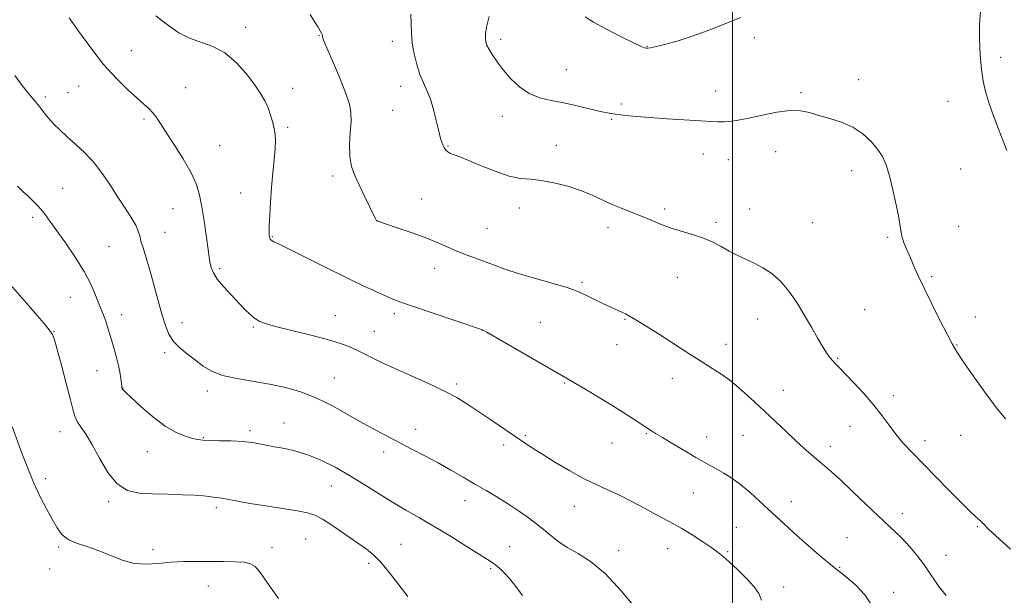
# Model space of a CAD drawing. Extents: x 2167300 to 2170200, y 339800 to 342700.
# Drawn here: x 2168248 to 2168596, y 341524 to 341727 of the extents above; entities that cross this region are included whole.
import ezdxf

# ---------------------------------------------------------------- set-up
doc = ezdxf.new("R2010")
doc.units = 0
doc.header["$MEASUREMENT"] = 0
for name, color, linetype, lineweight in [('32000', 7, 'Continuous', 0), ('DTM SPOT ELEVATION', 2, 'Continuous', 13), ('INDEX CONTOUR', 41, 'Continuous', 13), ('INTERMEDIATE CONTOUR', 44, 'Continuous', 0)]:
    doc.layers.add(name, color=color, linetype=linetype, lineweight=lineweight)

msp = doc.modelspace()

# ---------------------------------------------------------------- linework, layer by layer
at = {"layer": '32000', "flags": 128}
msp.add_lwpolyline([(2168500, 342500), (2168500, 340000)], dxfattribs=at)
at = {"layer": 'DTM SPOT ELEVATION'}
for p in [(2168327.88, 341724.75, 1215.43), (2168353.81, 341721.76, 1214.07), (2168507.79, 341721.09, 1208.57), (2168379.74, 341719.76, 1212.49), (2168418.02, 341720.43, 1209.58), (2168469.81, 341717.99, 1207.94), (2168287.41, 341716.5, 1217.26), (2168594.86, 341714.07, 1207.56), (2168441.23, 341709.77, 1208.99), (2168268.89, 341703.95, 1218.7), (2168382.72, 341703.8, 1212.56), (2168544.67, 341706.19, 1209.47), (2168257.09, 341700.06, 1219.71), (2168265.03, 341701.56, 1219.06), (2168306.68, 341703.37, 1217.15), (2168344.56, 341703.15, 1215.45), (2168494.09, 341702.15, 1209.37), (2168524.27, 341701.6, 1209.78), (2168460.67, 341697.57, 1209.74), (2168576.26, 341698.48, 1208.73), (2168379.86, 341695.34, 1212.91), (2168418.65, 341693.28, 1210.67), (2168291.91, 341692.28, 1218.25), (2168457.29, 341692.19, 1210.14), (2168342.76, 341689.35, 1215.74), (2168318.67, 341682.8, 1217.13), (2168399.39, 341682.78, 1211.88), (2168437.79, 341682.98, 1211.38), (2168489.74, 341679.89, 1210.69), (2168515.26, 341680.72, 1210.69), (2168498.56, 341677.84, 1210.75), (2168542.13, 341674.05, 1210.54), (2168580.67, 341674.6, 1208.96), (2168358.63, 341672.09, 1214.35), (2168263.16, 341667.74, 1221.16), (2168326.17, 341666.04, 1216.81), (2168390.16, 341663.92, 1213.11), (2168302.22, 341660.6, 1218.86), (2168424.64, 341660.81, 1212.57), (2168476.03, 341660.41, 1211.68), (2168506.13, 341660.43, 1211.37), (2168252.51, 341657.46, 1222.35), (2168374.34, 341656.26, 1213.99), (2168494.22, 341655.74, 1211.71), (2168528.35, 341655.59, 1211.13), (2168299.37, 341652.21, 1219.16), (2168413.19, 341653.61, 1213.02), (2168455.97, 341653.8, 1212.52), (2168579.99, 341654.32, 1208.96), (2168337.3, 341650.59, 1215.9), (2168554.92, 341650.34, 1210.23), (2168279.54, 341647.15, 1221.01), (2168318.67, 341639.31, 1217.74), (2168394.73, 341639.39, 1214.7), (2168446.8, 341634.47, 1213.78), (2168480.49, 341636.22, 1212.8), (2168570.4, 341636.42, 1209.78), (2168265.94, 341629.16, 1222.84), (2168380.43, 341623.39, 1216.38), (2168546.8, 341624.8, 1211.16), (2168284.07, 341623.03, 1221.38), (2168305.32, 341620.24, 1219.37), (2168359.6, 341622.69, 1217.2), (2168432.12, 341620.26, 1215.11), (2168461.99, 341621.39, 1214.11), (2168508.91, 341621.52, 1212.66), (2168585.86, 341622.26, 1209.42), (2168260.11, 341616.97, 1223.95), (2168330.59, 341618.68, 1218.17), (2168373.33, 341617.17, 1217.17), (2168411.55, 341617.47, 1216.02), (2168299.2, 341609.56, 1220.35), (2168459.17, 341612.4, 1214.68), (2168497.76, 341612.55, 1213.4), (2168579.39, 341612.3, 1209.92), (2168537.16, 341607.58, 1211.88), (2168275.27, 341603.19, 1222.81), (2168359.22, 341600.6, 1219.21), (2168478.69, 341600.49, 1214.63), (2168284.49, 341597.1, 1221.96), (2168314.32, 341596.03, 1220.5), (2168402.35, 341598.51, 1217.69), (2168440.63, 341598.81, 1216.13), (2168518.02, 341596.27, 1213.3), (2168556.88, 341594.31, 1211.58), (2168329.41, 341581.94, 1221.66), (2168341.38, 341584.74, 1221.3), (2168388, 341582.47, 1219.45), (2168541.58, 341583.53, 1212.73), (2168262.18, 341581.59, 1224.67), (2168312.9, 341579.45, 1221.89), (2168426.74, 341580.32, 1217.8), (2168469.5, 341580.96, 1216.13), (2168490.89, 341579.71, 1215.35), (2168503.69, 341580.29, 1214.83), (2168568.11, 341578.41, 1211.5), (2168580.68, 341580.33, 1210.82), (2168419.11, 341576.85, 1218.42), (2168457.37, 341577.61, 1216.79), (2168534.56, 341576.44, 1213.49), (2168293.16, 341574.55, 1222.75), (2168376.73, 341574.43, 1220.44), (2168257.17, 341564.96, 1225.6), (2168358.22, 341562.39, 1222.82), (2168486.22, 341559.9, 1216.9), (2168279.42, 341556.83, 1224.27), (2168317.5, 341554.7, 1224.36), (2168405.43, 341557.14, 1220.63), (2168444.13, 341555.22, 1218.73), (2168520.8, 341556.85, 1215.31), (2168560.05, 341552.6, 1213.43), (2168501.37, 341547.79, 1217.14), (2168586.6, 341548.01, 1212.15), (2168349.06, 341543.65, 1225.01), (2168540.54, 341544.08, 1215.14), (2168261.72, 341540.75, 1226.23), (2168295.14, 341539.91, 1225.67), (2168337.14, 341540.61, 1225.6), (2168382.79, 341541.69, 1223.22), (2168421.26, 341540.95, 1221.22), (2168477.06, 341540.22, 1218.78), (2168459.8, 341539.5, 1219.46), (2168498.35, 341539.18, 1217.83), (2168575.54, 341537.9, 1213.21), (2168258.54, 341533.07, 1226.64), (2168371.37, 341535.05, 1224.37), (2168414.53, 341533.1, 1222.22), (2168537.91, 341533.56, 1215.85), (2168314.66, 341527.04, 1226.73), (2168518.15, 341526.6, 1217.51), (2168556.97, 341524.78, 1215.52)]:
    msp.add_point(p, dxfattribs=at)
at = {"layer": 'INDEX CONTOUR'}
for points in [[(2168596.562, 341586.181, 1210), (2168593.23, 341590.223, 1210), (2168589.209, 341595.612, 1210), (2168585.092, 341601.426, 1210), (2168581.637, 341606.45, 1210), (2168579.345, 341609.894, 1210), (2168577.689, 341612.659, 1210), (2168575.882, 341616.075, 1210), (2168573.363, 341621.061, 1210), (2168570.474, 341626.892, 1210), (2168567.778, 341632.433, 1210), (2168565.71, 341636.817, 1210), (2168564.164, 341640.22, 1210), (2168562.904, 341643.088, 1210), (2168561.751, 341645.772, 1210), (2168560.759, 341648.238, 1210), (2168560.043, 341650.367, 1210), (2168559.647, 341652.177, 1210), (2168559.346, 341654.265, 1210), (2168558.849, 341657.372, 1210), (2168557.947, 341661.94, 1210), (2168556.766, 341667.222, 1210), (2168555.517, 341672.171, 1210), (2168554.333, 341676.004, 1210), (2168553.025, 341678.986, 1210), (2168551.328, 341681.644, 1210), (2168549.022, 341684.373, 1210), (2168546.092, 341687.029, 1210), (2168542.567, 341689.341, 1210), (2168538.545, 341691.11, 1210), (2168534.394, 341692.451, 1210), (2168530.544, 341693.554, 1210), (2168527.253, 341694.533, 1210), (2168524.061, 341695.201, 1210), (2168520.333, 341695.292, 1210), (2168515.666, 341694.659, 1210), (2168510.58, 341693.603, 1210), (2168505.833, 341692.549, 1210), (2168502.016, 341691.826, 1210), (2168499.074, 341691.432, 1210), (2168496.788, 341691.276, 1210), (2168494.834, 341691.281, 1210), (2168492.459, 341691.412, 1210), (2168488.802, 341691.648, 1210), (2168476.957, 341692.341, 1210), (2168470.832, 341692.754, 1210), (2168465.939, 341693.179, 1210), (2168462.285, 341693.573, 1210), (2168457.697, 341694.129, 1210), (2168455.811, 341694.428, 1210), (2168453.265, 341694.974, 1210), (2168445.056, 341696.966, 1210), (2168440.349, 341697.997, 1210), (2168435.922, 341698.838, 1210), (2168431.851, 341699.8, 1210), (2168428.11, 341701.307, 1210), (2168424.685, 341703.645, 1210), (2168421.617, 341706.553, 1210), (2168418.958, 341709.636, 1210), (2168416.758, 341712.54, 1210), (2168415.04, 341715.078, 1210), (2168413.823, 341717.108, 1210), (2168413.097, 341718.564, 1210), (2168412.75, 341719.7, 1210), (2168412.639, 341720.846, 1210), (2168412.684, 341722.369, 1210), (2168413.044, 341724.776, 1210), (2168413.935, 341728.612, 1210)], [(2168466.567, 341518.172, 1220), (2168460.801, 341525.187, 1220), (2168454.952, 341531.446, 1220), (2168449.804, 341535.72, 1220), (2168445.404, 341538.484, 1220), (2168441.617, 341540.637, 1220), (2168438.279, 341542.918, 1220), (2168435.122, 341545.424, 1220), (2168431.848, 341548.094, 1220), (2168428.242, 341550.855, 1220), (2168424.404, 341553.592, 1220), (2168420.515, 341556.178, 1220), (2168416.702, 341558.536, 1220), (2168412.892, 341560.774, 1220), (2168408.961, 341563.048, 1220), (2168404.811, 341565.476, 1220), (2168400.454, 341568.011, 1220), (2168395.928, 341570.569, 1220), (2168391.29, 341573.073, 1220), (2168386.68, 341575.477, 1220), (2168378.094, 341579.887, 1220), (2168373.911, 341582.101, 1220), (2168369.347, 341584.629, 1220), (2168364.153, 341587.604, 1220), (2168358.551, 341590.707, 1220), (2168352.879, 341593.508, 1220), (2168347.381, 341595.677, 1220), (2168341.933, 341597.278, 1220), (2168336.314, 341598.474, 1220), (2168324.726, 341600.38, 1220), (2168319.747, 341601.523, 1220), (2168315.885, 341603.034, 1220), (2168312.828, 341604.854, 1220), (2168310.091, 341606.872, 1220), (2168307.319, 341608.998, 1220), (2168304.668, 341611.223, 1220), (2168302.423, 341613.559, 1220), (2168300.77, 341616.085, 1220), (2168299.491, 341619.149, 1220), (2168298.267, 341623.167, 1220), (2168296.863, 341628.338, 1220), (2168295.351, 341634.002, 1220), (2168293.891, 341639.284, 1220), (2168292.62, 341643.493, 1220), (2168291.599, 341646.672, 1220), (2168290.873, 341649.048, 1220), (2168290.415, 341650.886, 1220), (2168289.916, 341652.602, 1220), (2168289.001, 341654.654, 1220), (2168287.39, 341657.393, 1220), (2168285.216, 341660.76, 1220), (2168282.71, 341664.591, 1220), (2168280.055, 341668.706, 1220), (2168277.253, 341672.856, 1220), (2168274.256, 341676.775, 1220), (2168271.061, 341680.253, 1220), (2168267.84, 341683.31, 1220), (2168264.817, 341686.027, 1220), (2168262.179, 341688.463, 1220), (2168259.982, 341690.614, 1220), (2168258.256, 341692.46, 1220), (2168256.984, 341694.006, 1220), (2168255.006, 341696.668, 1220), (2168253.861, 341698.068, 1220), (2168252.444, 341699.741, 1220), (2168250.68, 341701.873, 1220), (2168248.548, 341704.579, 1220), (2168246.23, 341707.687, 1220)]]:
    msp.add_polyline3d(points, dxfattribs=at)
at = {"layer": 'INTERMEDIATE CONTOUR'}
for points in [[(2168510.333, 341521.97, 1218), (2168509.342, 341524.297, 1218), (2168507.696, 341526.655, 1218), (2168504.976, 341529.617, 1218), (2168501.743, 341532.79, 1218), (2168498.805, 341535.542, 1218), (2168496.704, 341537.444, 1218), (2168494.926, 341538.894, 1218), (2168492.696, 341540.496, 1218), (2168489.481, 341542.668, 1218), (2168485.732, 341545.111, 1218), (2168482.142, 341547.341, 1218), (2168479.179, 341549.032, 1218), (2168473.134, 341552.21, 1218), (2168468.932, 341554.485, 1218), (2168464.22, 341557.019, 1218), (2168459.644, 341559.356, 1218), (2168455.642, 341561.199, 1218), (2168451.817, 341562.9, 1218), (2168447.566, 341564.974, 1218), (2168442.52, 341567.755, 1218), (2168437.247, 341570.867, 1218), (2168432.552, 341573.756, 1218), (2168428.972, 341576.04, 1218), (2168425.997, 341578.019, 1218), (2168414.606, 341585.793, 1218), (2168410.328, 341588.689, 1218), (2168406.436, 341591.267, 1218), (2168402.502, 341593.66, 1218), (2168397.905, 341596.098, 1218), (2168392.266, 341598.739, 1218), (2168386.147, 341601.456, 1218), (2168380.349, 341604.044, 1218), (2168375.492, 341606.34, 1218), (2168368.08, 341610.025, 1218), (2168364.924, 341611.478, 1218), (2168361.408, 341612.826, 1218), (2168356.843, 341614.234, 1218), (2168350.87, 341615.802, 1218), (2168338.873, 341618.75, 1218), (2168335.091, 341619.783, 1218), (2168332.707, 341620.685, 1218), (2168330.987, 341621.75, 1218), (2168329.297, 341623.216, 1218), (2168327.408, 341625.12, 1218), (2168322.611, 341630.136, 1218), (2168320.019, 341632.948, 1218), (2168317.863, 341635.597, 1218), (2168316.471, 341637.853, 1218), (2168315.709, 341639.706, 1218), (2168315.323, 341641.201, 1218), (2168315.082, 341642.492, 1218), (2168314.84, 341644.167, 1218), (2168314.468, 341646.927, 1218), (2168313.881, 341651.194, 1218), (2168313.15, 341656.285, 1218), (2168312.386, 341661.236, 1218), (2168311.614, 341665.373, 1218), (2168310.5, 341669.14, 1218), (2168308.623, 341673.265, 1218), (2168305.761, 341678.209, 1218), (2168302.478, 341683.362, 1218), (2168299.533, 341687.849, 1218), (2168297.489, 341691.017, 1218), (2168296.107, 341693.118, 1218), (2168294.954, 341694.627, 1218), (2168293.625, 341695.997, 1218), (2168291.846, 341697.589, 1218), (2168289.376, 341699.739, 1218), (2168286.057, 341702.737, 1218), (2168282.061, 341706.681, 1218), (2168277.645, 341711.622, 1218), (2168273.103, 341717.432, 1218), (2168268.883, 341723.273, 1218), (2168265.471, 341728.129, 1218)], [(2168549.634, 341519.598, 1216), (2168546.833, 341523.87, 1216), (2168543.521, 341527.431, 1216), (2168539.692, 341530.642, 1216), (2168535.346, 341534.051, 1216), (2168530.568, 341538.022, 1216), (2168525.803, 341542.181, 1216), (2168521.58, 341545.969, 1216), (2168518.253, 341549.001, 1216), (2168515.478, 341551.572, 1216), (2168509.614, 341557.079, 1216), (2168506.252, 341560.121, 1216), (2168502.892, 341562.919, 1216), (2168499.75, 341565.191, 1216), (2168496.918, 341566.973, 1216), (2168494.452, 341568.382, 1216), (2168490.04, 341570.842, 1216), (2168487.101, 341572.521, 1216), (2168483.181, 341574.804, 1216), (2168478.933, 341577.309, 1216), (2168475.248, 341579.51, 1216), (2168472.795, 341581.013, 1216), (2168471.352, 341581.935, 1216), (2168468.72, 341583.682, 1216), (2168464.597, 341586.364, 1216), (2168461.242, 341588.511, 1216), (2168457.174, 341591.058, 1216), (2168452.616, 341593.843, 1216), (2168448.153, 341596.524, 1216), (2168444.46, 341598.716, 1216), (2168441.866, 341600.234, 1216), (2168413.194, 341616.809, 1216), (2168411.884, 341617.549, 1216), (2168411.59, 341617.696, 1216), (2168411.312, 341617.793, 1216), (2168393.863, 341623.621, 1216), (2168387.569, 341625.742, 1216), (2168383.358, 341627.2, 1216), (2168380.506, 341628.281, 1216), (2168377.77, 341629.452, 1216), (2168374.104, 341631.112, 1216), (2168369.252, 341633.388, 1216), (2168363.153, 341636.335, 1216), (2168355.981, 341639.888, 1216), (2168343.029, 341646.367, 1216), (2168339.542, 341648.075, 1216), (2168337.887, 341648.863, 1216), (2168337.22, 341649.194, 1216), (2168336.831, 341649.46, 1216), (2168336.559, 341649.788, 1216), (2168336.372, 341650.23, 1216), (2168336.248, 341650.905, 1216), (2168336.199, 341652.19, 1216), (2168336.242, 341654.527, 1216), (2168336.393, 341658.199, 1216), (2168336.658, 341662.862, 1216), (2168337.04, 341668.017, 1216), (2168337.521, 341673.176, 1216), (2168337.996, 341677.914, 1216), (2168338.338, 341681.817, 1216), (2168338.444, 341684.636, 1216), (2168338.314, 341686.77, 1216), (2168337.971, 341688.779, 1216), (2168337.437, 341691.096, 1216), (2168336.717, 341693.644, 1216), (2168335.816, 341696.216, 1216), (2168334.697, 341698.699, 1216), (2168333.176, 341701.347, 1216), (2168331.026, 341704.506, 1216), (2168328.097, 341708.342, 1216), (2168324.523, 341712.303, 1216), (2168320.516, 341715.658, 1216), (2168316.282, 341717.903, 1216), (2168307.975, 341720.928, 1216), (2168304.294, 341722.822, 1216), (2168301.069, 341724.965, 1216), (2168298.352, 341727.034, 1216), (2168296.148, 341728.799, 1216)], [(2168575.583, 341523.598, 1214), (2168573, 341526.823, 1214), (2168568.402, 341533.685, 1214), (2168565.656, 341537.318, 1214), (2168562.72, 341540.818, 1214), (2168559.929, 341543.871, 1214), (2168557.465, 341546.33, 1214), (2168551.634, 341551.748, 1214), (2168547.337, 341555.833, 1214), (2168542.615, 341560.351, 1214), (2168538.314, 341564.41, 1214), (2168535.058, 341567.356, 1214), (2168532.568, 341569.492, 1214), (2168530.339, 341571.358, 1214), (2168527.944, 341573.415, 1214), (2168525.258, 341575.805, 1214), (2168522.234, 341578.587, 1214), (2168518.859, 341581.786, 1214), (2168515.23, 341585.25, 1214), (2168511.486, 341588.793, 1214), (2168507.773, 341592.221, 1214), (2168504.314, 341595.329, 1214), (2168501.35, 341597.909, 1214), (2168499.024, 341599.836, 1214), (2168497.093, 341601.3, 1214), (2168495.215, 341602.577, 1214), (2168493.11, 341603.903, 1214), (2168490.741, 341605.359, 1214), (2168488.131, 341606.984, 1214), (2168485.271, 341608.825, 1214), (2168482.02, 341610.945, 1214), (2168478.207, 341613.411, 1214), (2168473.813, 341616.201, 1214), (2168469.439, 341618.94, 1214), (2168465.843, 341621.161, 1214), (2168463.552, 341622.538, 1214), (2168462.183, 341623.301, 1214), (2168461.127, 341623.819, 1214), (2168454.448, 341626.916, 1214), (2168452.258, 341627.96, 1214), (2168450.099, 341629.028, 1214), (2168447.984, 341630.093, 1214), (2168445.367, 341631.242, 1214), (2168441.563, 341632.588, 1214), (2168436.184, 341634.197, 1214), (2168430.034, 341635.939, 1214), (2168424.215, 341637.635, 1214), (2168419.561, 341639.148, 1214), (2168415.831, 341640.499, 1214), (2168412.518, 341641.751, 1214), (2168409.206, 341642.967, 1214), (2168405.854, 341644.21, 1214), (2168402.51, 341645.542, 1214), (2168399.161, 341647.013, 1214), (2168395.542, 341648.62, 1214), (2168391.32, 341650.349, 1214), (2168386.384, 341652.146, 1214), (2168381.486, 341653.801, 1214), (2168374.24, 341656.185, 1214), (2168374.19, 341656.225, 1214), (2168374.13, 341656.296, 1214), (2168374.023, 341656.484, 1214), (2168373.681, 341657.169, 1214), (2168369.747, 341665.247, 1214), (2168367.969, 341668.929, 1214), (2168366.447, 341672.229, 1214), (2168365.325, 341675.419, 1214), (2168364.71, 341678.964, 1214), (2168364.64, 341683.141, 1214), (2168364.881, 341687.505, 1214), (2168365.131, 341691.427, 1214), (2168365.102, 341694.541, 1214), (2168364.563, 341697.527, 1214), (2168363.3, 341701.327, 1214), (2168361.24, 341706.503, 1214), (2168358.889, 341712.082, 1214), (2168355.754, 341719.397, 1214), (2168355.286, 341720.545, 1214), (2168355.157, 341720.924, 1214), (2168355.023, 341721.449, 1214), (2168354.876, 341722.142, 1214), (2168354.68, 341722.697, 1214), (2168354.258, 341723.528, 1214), (2168353.503, 341724.765, 1214), (2168352.34, 341726.6, 1214), (2168350.69, 341729.244, 1214)], [(2168598.352, 341540.015, 1212), (2168594.326, 341543.638, 1212), (2168591.846, 341545.912, 1212), (2168590.555, 341547.159, 1212), (2168588.506, 341549.288, 1212), (2168587.834, 341549.947, 1212), (2168587.174, 341550.563, 1212), (2168585.642, 341551.948, 1212), (2168584.568, 341552.948, 1212), (2168582.894, 341554.571, 1212), (2168580.214, 341557.247, 1212), (2168576.315, 341561.201, 1212), (2168563.516, 341574.261, 1212), (2168560.403, 341577.575, 1212), (2168557.769, 341580.677, 1212), (2168555.4, 341583.864, 1212), (2168552.951, 341587.281, 1212), (2168550.045, 341591.028, 1212), (2168546.49, 341595.101, 1212), (2168542.797, 341599.043, 1212), (2168537.59, 341604.44, 1212), (2168536.335, 341605.772, 1212), (2168535.461, 341606.733, 1212), (2168534.581, 341607.752, 1212), (2168533.498, 341609.196, 1212), (2168532.064, 341611.414, 1212), (2168530.174, 341614.638, 1212), (2168527.914, 341618.614, 1212), (2168525.406, 341622.966, 1212), (2168522.758, 341627.332, 1212), (2168519.976, 341631.402, 1212), (2168517.042, 341634.876, 1212), (2168513.958, 341637.548, 1212), (2168510.798, 341639.575, 1212), (2168507.658, 341641.203, 1212), (2168501.67, 341644.065, 1212), (2168498.812, 341645.525, 1212), (2168495.992, 341647.099, 1212), (2168493.03, 341648.691, 1212), (2168489.713, 341650.163, 1212), (2168485.921, 341651.426, 1212), (2168481.908, 341652.572, 1212), (2168478.029, 341653.739, 1212), (2168474.527, 341655.034, 1212), (2168471.229, 341656.432, 1212), (2168467.853, 341657.876, 1212), (2168464.208, 341659.323, 1212), (2168460.457, 341660.786, 1212), (2168456.85, 341662.292, 1212), (2168450.157, 341665.442, 1212), (2168446.318, 341667.01, 1212), (2168441.748, 341668.488, 1212), (2168436.895, 341669.729, 1212), (2168432.379, 341670.563, 1212), (2168428.599, 341670.937, 1212), (2168425.053, 341671.27, 1212), (2168421.015, 341672.099, 1212), (2168416.047, 341673.765, 1212), (2168410.864, 341675.836, 1212), (2168406.468, 341677.683, 1212), (2168403.602, 341678.834, 1212), (2168401.951, 341679.435, 1212), (2168400.94, 341679.79, 1212), (2168400.093, 341680.156, 1212), (2168399.326, 341680.635, 1212), (2168398.653, 341681.286, 1212), (2168398.084, 341682.137, 1212), (2168397.614, 341683.103, 1212), (2168397.233, 341684.067, 1212), (2168396.913, 341685.014, 1212), (2168396.555, 341686.324, 1212), (2168396.046, 341688.481, 1212), (2168395.296, 341691.762, 1212), (2168394.333, 341695.633, 1212), (2168393.212, 341699.358, 1212), (2168391.989, 341702.412, 1212), (2168390.727, 341705.126, 1212), (2168389.494, 341708.043, 1212), (2168388.363, 341711.546, 1212), (2168387.429, 341715.39, 1212), (2168386.8, 341719.169, 1212), (2168386.524, 341722.603, 1212), (2168386.43, 341725.908, 1212), (2168386.288, 341729.424, 1212)], [(2168502.963, 341728.165, 1208), (2168498.44, 341726.404, 1208), (2168494.107, 341724.667, 1208), (2168489.823, 341722.993, 1208), (2168485.405, 341721.421, 1208), (2168480.805, 341720.001, 1208), (2168476.505, 341718.819, 1208), (2168473.116, 341717.97, 1208), (2168471.065, 341717.513, 1208), (2168470.031, 341717.35, 1208), (2168469.504, 341717.347, 1208), (2168468.946, 341717.453, 1208), (2168467.689, 341717.945, 1208), (2168465.035, 341719.186, 1208), (2168460.626, 341721.374, 1208), (2168455.464, 341724.039, 1208), (2168450.892, 341726.549, 1208), (2168447.946, 341728.425, 1208)], [(2168597.042, 341681.083, 1208), (2168595.098, 341685.972, 1208), (2168593.327, 341690.529, 1208), (2168591.798, 341694.701, 1208), (2168590.52, 341698.497, 1208), (2168589.498, 341702, 1208), (2168588.7, 341705.621, 1208), (2168588.091, 341709.847, 1208), (2168587.647, 341714.971, 1208), (2168587.402, 341720.507, 1208), (2168587.407, 341725.775, 1208), (2168587.659, 341730.229, 1208)], [(2168425.814, 341523.636, 1222), (2168423.412, 341526.844, 1222), (2168421.263, 341529.494, 1222), (2168419.378, 341531.579, 1222), (2168417.747, 341533.168, 1222), (2168416.362, 341534.351, 1222), (2168415.097, 341535.287, 1222), (2168413.354, 341536.416, 1222), (2168405.862, 341541.113, 1222), (2168400.275, 341544.586, 1222), (2168394.537, 341548.059, 1222), (2168389.32, 341551.083, 1222), (2168384.503, 341553.828, 1222), (2168379.762, 341556.623, 1222), (2168374.844, 341559.703, 1222), (2168369.765, 341562.939, 1222), (2168364.609, 341566.11, 1222), (2168359.473, 341569.01, 1222), (2168354.496, 341571.492, 1222), (2168349.832, 341573.423, 1222), (2168345.59, 341574.735, 1222), (2168341.706, 341575.611, 1222), (2168338.077, 341576.299, 1222), (2168334.576, 341576.988, 1222), (2168330.992, 341577.625, 1222), (2168327.1, 341578.099, 1222), (2168322.809, 341578.338, 1222), (2168318.606, 341578.418, 1222), (2168315.117, 341578.454, 1222), (2168312.745, 341578.553, 1222), (2168310.993, 341578.788, 1222), (2168309.136, 341579.225, 1222), (2168306.588, 341579.975, 1222), (2168303.302, 341581.324, 1222), (2168299.36, 341583.604, 1222), (2168294.954, 341586.938, 1222), (2168290.709, 341590.62, 1222), (2168287.348, 341593.736, 1222), (2168285.394, 341595.602, 1222), (2168284.539, 341596.465, 1222), (2168284.271, 341596.805, 1222), (2168284.154, 341597.069, 1222), (2168284.055, 341597.577, 1222), (2168283.702, 341600.393, 1222), (2168283.349, 341602.761, 1222), (2168282.818, 341605.494, 1222), (2168282.092, 341608.383, 1222), (2168281.254, 341611.29, 1222), (2168280.41, 341614.095, 1222), (2168278.953, 341619.024, 1222), (2168278.298, 341621.056, 1222), (2168277.638, 341622.819, 1222), (2168276.9, 341624.64, 1222), (2168275.993, 341626.92, 1222), (2168274.811, 341629.977, 1222), (2168273.149, 341633.812, 1222), (2168270.779, 341638.346, 1222), (2168267.616, 341643.404, 1222), (2168264.151, 341648.444, 1222), (2168258.686, 341656.09, 1222), (2168256.975, 341658.443, 1222), (2168255.542, 341660.27, 1222), (2168254.094, 341661.902, 1222), (2168252.555, 341663.465, 1222), (2168250.901, 341665.032, 1222), (2168249.11, 341666.677, 1222), (2168247.177, 341668.477, 1222)], [(2168385.271, 341523.302, 1224), (2168382.049, 341527.401, 1224), (2168378.774, 341531.657, 1224), (2168375.687, 341535.396, 1224), (2168372.914, 341538.158, 1224), (2168370.124, 341540.359, 1224), (2168362.915, 341545.4, 1224), (2168358.756, 341548.271, 1224), (2168355.107, 341550.649, 1224), (2168352.374, 341552.105, 1224), (2168349.777, 341552.924, 1224), (2168346.232, 341553.562, 1224), (2168335.031, 341555.321, 1224), (2168329.405, 341556.245, 1224), (2168325.118, 341557.024, 1224), (2168320.033, 341558.022, 1224), (2168318.6, 341558.237, 1224), (2168316.411, 341558.451, 1224), (2168315.033, 341558.624, 1224), (2168312.977, 341558.854, 1224), (2168309.845, 341559.097, 1224), (2168305.422, 341559.318, 1224), (2168300.234, 341559.509, 1224), (2168294.991, 341559.667, 1224), (2168290.27, 341559.907, 1224), (2168286.108, 341560.824, 1224), (2168282.407, 341563.128, 1224), (2168279.088, 341567.217, 1224), (2168276.144, 341572.229, 1224), (2168273.587, 341576.989, 1224), (2168271.43, 341580.581, 1224), (2168269.705, 341583.132, 1224), (2168268.445, 341585.034, 1224), (2168267.615, 341586.755, 1224), (2168266.901, 341589.088, 1224), (2168265.922, 341592.903, 1224), (2168264.43, 341598.655, 1224), (2168262.729, 341605.119, 1224), (2168261.258, 341610.65, 1224), (2168260.301, 341614.069, 1224), (2168259.524, 341616.03, 1224), (2168258.438, 341617.652, 1224), (2168256.657, 341619.848, 1224), (2168254.208, 341622.711, 1224), (2168251.22, 341626.128, 1224), (2168242.081, 341636.51, 1224)], [(2168339.493, 341522.591, 1226), (2168336.956, 341526.173, 1226), (2168334.652, 341529.455, 1226), (2168332.723, 341532.099, 1226), (2168331.19, 341533.862, 1226), (2168329.597, 341534.882, 1226), (2168327.369, 341535.392, 1226), (2168324.092, 341535.605, 1226), (2168319.984, 341535.656, 1226), (2168315.423, 341535.658, 1226), (2168310.738, 341535.686, 1226), (2168306.066, 341535.652, 1226), (2168301.488, 341535.428, 1226), (2168297.065, 341534.985, 1226), (2168292.748, 341534.684, 1226), (2168288.463, 341534.982, 1226), (2168284.157, 341536.171, 1226), (2168279.875, 341537.891, 1226), (2168275.685, 341539.609, 1226), (2168271.683, 341540.942, 1226), (2168268.08, 341542.097, 1226), (2168265.116, 341543.424, 1226), (2168262.92, 341545.225, 1226), (2168261.182, 341547.6, 1226), (2168259.478, 341550.598, 1226), (2168257.486, 341554.253, 1226), (2168255.271, 341558.527, 1226), (2168253, 341563.368, 1226), (2168250.816, 341568.662, 1226), (2168248.785, 341574.046, 1226), (2168245.349, 341583.485, 1226)]]:
    msp.add_polyline3d(points, dxfattribs=at)

doc.saveas('drawing.dxf')
